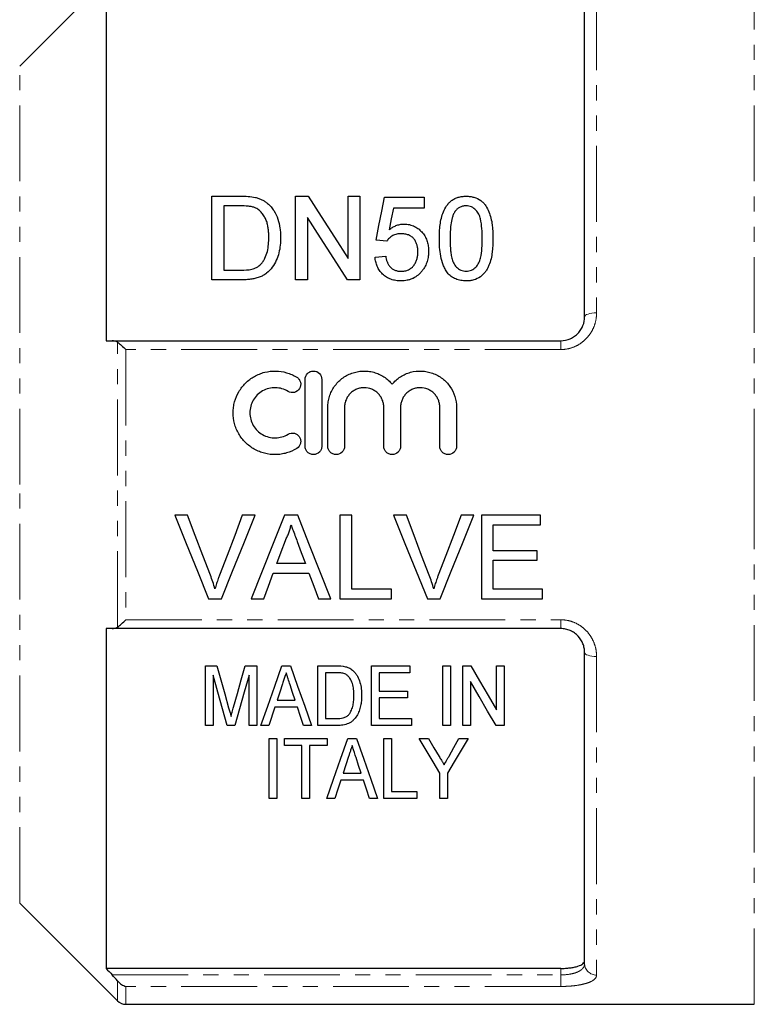
# Model space of a CAD drawing. Units: millimetres. Extents: x 124 to 284, y 43 to 289.
# Drawn here: x 159 to 220, y 150 to 233 of the extents above; entities that cross this region are included whole.
import ezdxf

# ---------------------------------------------------------------- set-up
doc = ezdxf.new("R2010")
doc.units = ezdxf.units.MM
doc.linetypes.add('PHANTOM', pattern=[12.7, 6.35, -1.27, 1.27, -1.27, 1.27, -1.27])

msp = doc.modelspace()

# ---------------------------------------------------------------- linework, layer by layer
at = {"color": 7, "linetype": 'Continuous', "lineweight": 25}
for p, q in [((166.916, 236.745), (158.941, 228.771)), ((166.166, 234.241), (166.166, 205.795)), ((206.216, 207.795), (206.216, 233.856)), ((175.033, 210.891), (175.033, 217.891)), ((175.033, 217.891), (177.426, 217.891)), ((182.033, 210.891), (182.033, 217.891)), ((182.033, 217.891), (183.076, 217.891)), ((186.43, 212.668), (186.43, 217.891)), ((186.43, 217.891), (187.417, 217.891)), ((187.417, 217.891), (187.417, 210.891)), ((189.482, 217.802), (192.802, 217.802)), ((192.802, 217.802), (192.802, 216.904)), ((177.439, 217.084), (176.02, 217.084)), ((176.02, 217.084), (176.02, 211.699)), ((192.802, 216.904), (190.215, 216.904)), ((183.02, 216.115), (183.02, 210.891)), ((189.661, 214.122), (188.764, 214.212)), ((188.674, 212.776), (189.571, 212.866)), ((176.02, 211.699), (177.463, 211.699)), ((177.54, 210.891), (175.033, 210.891)), ((183.02, 210.891), (182.033, 210.891)), ((187.417, 210.891), (186.374, 210.891)), ((166.687, 205.795), (204.216, 205.795)), ((182.824, 196.959), (182.824, 202.559)), ((184.224, 202.559), (184.224, 196.959)), ((184.724, 196.959), (184.724, 200.216)), ((186.124, 200.216), (186.124, 196.959)), ((189.411, 196.959), (189.411, 200.216)), ((190.811, 200.216), (190.811, 196.959)), ((194.098, 196.959), (194.098, 200.216)), ((195.498, 200.216), (195.498, 196.959)), ((172.994, 191.18), (171.924, 191.18)), ((178.641, 191.18), (177.571, 191.18)), ((182.211, 191.18), (181.097, 191.18)), ((186.725, 191.18), (185.738, 191.18)), ((185.738, 191.18), (185.738, 184.18)), ((186.725, 184.988), (186.725, 191.18)), ((191.302, 191.18), (190.232, 191.18)), ((196.948, 191.18), (195.879, 191.18)), ((202.52, 191.18), (197.584, 191.18)), ((197.584, 191.18), (197.584, 184.18)), ((202.52, 190.373), (202.52, 191.18)), ((198.571, 188.219), (198.571, 190.373)), ((198.571, 190.373), (202.52, 190.373)), ((202.25, 188.219), (198.571, 188.219)), ((202.25, 187.411), (202.25, 188.219)), ((182.849, 187.142), (180.459, 187.142)), ((198.571, 184.988), (198.571, 187.411)), ((198.571, 187.411), (202.25, 187.411)), ((180.162, 186.334), (183.146, 186.334)), ((190.045, 184.988), (186.725, 184.988)), ((190.045, 184.18), (190.045, 184.988)), ((202.699, 184.988), (198.571, 184.988)), ((202.699, 184.18), (202.699, 184.988)), ((174.747, 184.18), (175.817, 184.18)), ((178.318, 184.18), (179.366, 184.18)), ((183.943, 184.18), (184.99, 184.18)), ((185.738, 184.18), (190.045, 184.18)), ((193.054, 184.18), (194.124, 184.18)), ((197.584, 184.18), (202.699, 184.18)), ((166.166, 181.695), (166.166, 153.25)), ((204.216, 181.695), (166.687, 181.695)), ((206.216, 153.635), (206.216, 179.695)), ((174.479, 173.582), (174.479, 178.582)), ((174.479, 178.582), (175.437, 178.582)), ((177.816, 178.582), (178.773, 178.582)), ((178.773, 178.582), (178.773, 173.582)), ((180.883, 178.582), (181.602, 178.582)), ((183.902, 173.582), (183.902, 178.582)), ((183.902, 178.582), (185.424, 178.582)), ((188.389, 173.582), (188.389, 178.582)), ((188.389, 178.582), (191.594, 178.582)), ((191.594, 178.582), (191.594, 178.005)), ((194.35, 173.582), (194.35, 178.582)), ((194.35, 178.582), (194.991, 178.582)), ((194.991, 178.582), (194.991, 173.582)), ((196.017, 178.582), (196.694, 178.582)), ((196.017, 173.582), (196.017, 178.582)), ((198.838, 178.582), (199.479, 178.582)), ((198.838, 174.891), (198.838, 178.582)), ((199.479, 178.582), (199.479, 173.582)), ((175.12, 177.812), (175.12, 173.582)), ((178.132, 173.582), (178.132, 177.812)), ((185.436, 178.005), (184.543, 178.005)), ((184.543, 178.005), (184.543, 174.158)), ((191.594, 178.005), (189.03, 178.005)), ((189.03, 178.005), (189.03, 176.466)), ((196.658, 177.273), (196.658, 173.582)), ((189.03, 176.466), (191.402, 176.466)), ((191.402, 176.466), (191.402, 175.889)), ((180.489, 175.697), (181.994, 175.697)), ((191.402, 175.889), (189.03, 175.889)), ((189.03, 175.889), (189.03, 174.158)), ((180.301, 175.12), (179.799, 173.582)), ((182.182, 175.12), (180.301, 175.12)), ((184.543, 174.158), (185.45, 174.158)), ((189.03, 174.158), (191.722, 174.158)), ((191.722, 174.158), (191.722, 173.582)), ((175.12, 173.582), (174.479, 173.582)), ((176.958, 173.582), (176.294, 173.582)), ((178.773, 173.582), (178.132, 173.582)), ((179.799, 173.582), (179.117, 173.582)), ((183.367, 173.582), (182.684, 173.582)), ((185.496, 173.582), (183.902, 173.582)), ((191.722, 173.582), (188.389, 173.582)), ((194.991, 173.582), (194.35, 173.582)), ((196.658, 173.582), (196.017, 173.582)), ((199.479, 173.582), (198.802, 173.582)), ((179.806, 167.484), (179.806, 172.484)), ((179.806, 172.484), (180.447, 172.484)), ((180.447, 172.484), (180.447, 167.484)), ((181.088, 171.907), (181.088, 172.484)), ((181.088, 172.484), (184.678, 172.484)), ((184.678, 172.484), (184.678, 171.907)), ((186.403, 172.484), (187.122, 172.484)), ((189.422, 172.484), (190.063, 172.484)), ((189.422, 167.484), (189.422, 172.484)), ((190.063, 172.484), (190.063, 168.06)), ((192.37, 172.484), (193.142, 172.484)), ((195.702, 172.484), (196.473, 172.484)), ((182.563, 171.907), (181.088, 171.907)), ((182.563, 167.484), (182.563, 171.907)), ((184.678, 171.907), (183.204, 171.907)), ((183.204, 171.907), (183.204, 167.484)), ((187.702, 169.022), (185.821, 169.022)), ((186.009, 169.599), (187.514, 169.599)), ((194.101, 167.484), (194.101, 169.602)), ((194.742, 169.602), (194.742, 167.484)), ((180.447, 167.484), (179.806, 167.484)), ((183.204, 167.484), (182.563, 167.484)), ((185.319, 167.484), (184.637, 167.484)), ((188.887, 167.484), (188.204, 167.484)), ((192.178, 167.484), (189.422, 167.484)), ((190.063, 168.06), (192.178, 168.06)), ((192.178, 168.06), (192.178, 167.484)), ((194.742, 167.484), (194.101, 167.484)), ((158.941, 158.72), (167.123, 150.538)), ((204.216, 153.25), (166.166, 153.25)), ((167.83, 150.245), (220.416, 150.245))]:
    msp.add_line(p, q, dxfattribs=at)
at = {"color": 8, "linetype": 'PHANTOM', "lineweight": 18}
for p, q in [((220.416, 193.745), (220.416, 237.245)), ((207.216, 234.8), (207.216, 208.126)), ((158.941, 193.745), (158.941, 228.771)), ((167.123, 181.825), (167.123, 205.666)), ((204.216, 205.055), (204.216, 205.795)), ((167.83, 205.055), (167.83, 182.435)), ((204.216, 205.055), (167.83, 205.055)), ((158.941, 158.72), (158.941, 193.745)), ((220.416, 150.245), (220.416, 193.745)), ((167.83, 182.435), (204.216, 182.435)), ((204.216, 182.435), (204.216, 181.695)), ((207.216, 179.365), (207.216, 152.691)), ((166.687, 152.707), (204.216, 152.707)), ((204.216, 152.707), (204.216, 153.25)), ((204.216, 151.742), (204.216, 152.707)), ((167.123, 150.538), (167.123, 152.215)), ((167.83, 151.742), (167.83, 150.245)), ((204.216, 151.742), (167.83, 151.742))]:
    msp.add_line(p, q, dxfattribs=at)
at = {"color": 7, "linetype": 'Continuous', "lineweight": 25, "flags": 128}
for points in [[(183.076, 217.891), (184.162, 216.201), (185.281, 214.458), (186.43, 212.668)], [(188.764, 214.212), (189.008, 215.433), (189.247, 216.63), (189.482, 217.802)], [(190.215, 216.904), (190.038, 216.005), (189.859, 215.091)], [(186.374, 210.891), (185.229, 212.675), (184.11, 214.418), (183.02, 216.115)], [(171.924, 191.18), (172.872, 188.83), (173.813, 186.495), (174.747, 184.18)], [(174.898, 186.163), (174.266, 187.828), (173.631, 189.501), (172.994, 191.18)], [(177.571, 191.18), (176.932, 189.501), (176.295, 187.828), (175.662, 186.163)], [(175.817, 184.18), (176.75, 186.495), (177.693, 188.83), (178.641, 191.18)], [(181.097, 191.18), (180.164, 188.83), (179.237, 186.495), (178.318, 184.18)], [(184.99, 184.18), (184.071, 186.495), (183.144, 188.83), (182.211, 191.18)], [(190.232, 191.18), (191.179, 188.83), (192.121, 186.495), (193.054, 184.18)], [(193.206, 186.163), (192.574, 187.828), (191.939, 189.501), (191.302, 191.18)], [(195.879, 191.18), (195.24, 189.501), (194.603, 187.828), (193.97, 186.163)], [(194.124, 184.18), (195.058, 186.495), (196, 188.83), (196.948, 191.18)], [(180.459, 187.142), (180.817, 188.109), (181.176, 189.08)], [(182.169, 188.982), (182.509, 188.061), (182.849, 187.142)], [(179.366, 184.18), (179.763, 185.255), (180.162, 186.334)], [(183.146, 186.334), (183.545, 185.255), (183.943, 184.18)], [(175.437, 178.582), (175.771, 177.397), (176.101, 176.227), (176.427, 175.073)], [(176.842, 175.133), (177.163, 176.267), (177.487, 177.417), (177.816, 178.582)], [(179.117, 173.582), (179.694, 175.214), (180.283, 176.882), (180.883, 178.582)], [(181.602, 178.582), (182.202, 176.882), (182.791, 175.214), (183.367, 173.582)], [(196.694, 178.582), (197.419, 177.334), (198.133, 176.103), (198.838, 174.891)], [(176.294, 173.582), (175.909, 174.967), (175.518, 176.378), (175.12, 177.812)], [(178.132, 177.812), (177.734, 176.378), (177.342, 174.967), (176.958, 173.582)], [(198.802, 173.582), (198.098, 174.793), (197.384, 176.024), (196.658, 177.273)], [(180.941, 177.085), (180.714, 176.388), (180.489, 175.697)], [(181.994, 175.697), (181.783, 176.345), (181.57, 176.998)], [(182.684, 173.582), (182.434, 174.347), (182.182, 175.12)], [(184.637, 167.484), (185.206, 169.095), (185.795, 170.763), (186.403, 172.484)], [(187.122, 172.484), (187.729, 170.763), (188.318, 169.095), (188.887, 167.484)], [(194.101, 169.602), (193.534, 170.546), (192.957, 171.507), (192.37, 172.484)], [(193.142, 172.484), (193.596, 171.728), (194.044, 170.982)], [(196.473, 172.484), (195.886, 171.507), (195.309, 170.546), (194.742, 169.602)], [(194.868, 171.012), (195.282, 171.743), (195.702, 172.484)], [(186.461, 170.987), (186.233, 170.288), (186.009, 169.599)], [(187.514, 169.599), (187.303, 170.245), (187.09, 170.9)], [(185.821, 169.022), (185.568, 168.246), (185.319, 167.484)], [(188.204, 167.484), (187.955, 168.246), (187.702, 169.022)]]:
    msp.add_lwpolyline(points, dxfattribs=at)
at = {"color": 8, "linetype": 'PHANTOM', "lineweight": 18, "flags": 128}
for points in [[(207.216, 208.126), (207.021, 208.12), (206.833, 208.101), (206.66, 208.07), (206.509, 208.029), (206.384, 207.979), (206.292, 207.922), (206.235, 207.86), (206.216, 207.795)], [(207.216, 179.365), (207.021, 179.371), (206.833, 179.39), (206.66, 179.421), (206.509, 179.462), (206.384, 179.512), (206.292, 179.569), (206.235, 179.631), (206.216, 179.695)]]:
    msp.add_lwpolyline(points, dxfattribs=at)
at = {"color": 8, "linetype": 'PHANTOM', "lineweight": 18}
msp.add_arc((207.188, 153.664), 0.973, 181.70456, 271.60921, dxfattribs=at)
at = {"color": 7, "linetype": 'Continuous', "lineweight": 25}
msp.add_arc((167.83, 151.245), 1, 225, 270, dxfattribs=at)
for points in [[(177.426, 217.891), (177.842, 217.89), (178.261, 217.879), (178.663, 217.791)], [(166.166, 205.795), (166.339, 205.795), (166.513, 205.795), (166.687, 205.795)], [(167.123, 205.666), (166.992, 205.758), (166.843, 205.795), (166.687, 205.795)], [(166.687, 181.695), (166.513, 181.695), (166.339, 181.695), (166.166, 181.695)], [(185.424, 178.582), (185.689, 178.58), (185.955, 178.572), (186.211, 178.509)], [(166.166, 153.25), (166.339, 153.069), (166.513, 152.888), (166.687, 152.707)], [(167.123, 152.215), (166.992, 152.377), (166.843, 152.544), (166.687, 152.707)]]:
    msp.add_open_spline(points, degree=3, dxfattribs=at)
for points, knots in [([(178.663, 217.791), (178.758, 217.766), (178.854, 217.741), (179.038, 217.678), (179.128, 217.641), (179.299, 217.557), (179.382, 217.509), (179.537, 217.405), (179.609, 217.347), (179.681, 217.29)], [0, 0, 0, 0, 0.25, 0.25, 0.5, 0.5, 0.75, 0.75, 1, 1, 1, 1]), ([(194.059, 214.344), (194.06, 214.537), (194.063, 214.729), (194.084, 215.111), (194.101, 215.301), (194.174, 215.867), (194.253, 216.236), (194.467, 216.762), (194.557, 216.935), (194.725, 217.173), (194.785, 217.251), (194.923, 217.396), (194.999, 217.464), (195.163, 217.586), (195.251, 217.64), (195.441, 217.736), (195.543, 217.774), (195.752, 217.834), (195.858, 217.857), (196.078, 217.886), (196.19, 217.89), (196.302, 217.891)], [0, 0, 0, 0, 0.125, 0.125, 0.25, 0.25, 0.5, 0.5, 0.625, 0.625, 0.6875, 0.6875, 0.75, 0.75, 0.8125, 0.8125, 0.875, 0.875, 0.9375, 0.9375, 1, 1, 1, 1]), ([(196.302, 217.891), (196.413, 217.888), (196.524, 217.885), (196.741, 217.857), (196.848, 217.834), (197.163, 217.74), (197.355, 217.649), (197.607, 217.468), (197.685, 217.4), (197.822, 217.256), (197.882, 217.179), (198.044, 216.934), (198.126, 216.762), (198.267, 216.411), (198.326, 216.232), (198.422, 215.865), (198.459, 215.678), (198.531, 215.113), (198.543, 214.73), (198.546, 214.344)], [0, 0, 0, 0, 0.0625, 0.0625, 0.125, 0.125, 0.25, 0.25, 0.3125, 0.3125, 0.375, 0.375, 0.5, 0.5, 0.625, 0.625, 0.75, 0.75, 1, 1, 1, 1]), ([(178.596, 216.939), (178.551, 216.956), (178.506, 216.972), (178.413, 216.997), (178.365, 217.008), (178.222, 217.037), (178.125, 217.049), (177.832, 217.08), (177.635, 217.081), (177.439, 217.084)], [0, 0, 0, 0, 0.125, 0.125, 0.25, 0.25, 0.5, 0.5, 1, 1, 1, 1]), ([(179.789, 214.445), (179.788, 214.565), (179.786, 214.685), (179.773, 214.924), (179.762, 215.043), (179.73, 215.28), (179.71, 215.397), (179.655, 215.628), (179.623, 215.742), (179.537, 215.965), (179.484, 216.073), (179.358, 216.283), (179.287, 216.384), (179.128, 216.574), (179.037, 216.664), (178.885, 216.782), (178.832, 216.819), (178.719, 216.885), (178.658, 216.912), (178.596, 216.939)], [0, 0, 0, 0, 0.125, 0.125, 0.25, 0.25, 0.375, 0.375, 0.5, 0.5, 0.625, 0.625, 0.75, 0.75, 0.875, 0.875, 0.9375, 0.9375, 1, 1, 1, 1]), ([(179.681, 217.29), (179.734, 217.244), (179.786, 217.198), (179.883, 217.102), (179.929, 217.052), (180.06, 216.899), (180.141, 216.794), (180.353, 216.459), (180.464, 216.217), (180.63, 215.726), (180.685, 215.473), (180.742, 215.086), (180.755, 214.955), (180.773, 214.693), (180.775, 214.562), (180.776, 214.429)], [0, 0, 0, 0, 0.0625, 0.0625, 0.125, 0.125, 0.25, 0.25, 0.5, 0.5, 0.75, 0.75, 0.875, 0.875, 1, 1, 1, 1]), ([(196.292, 217.084), (196.244, 217.083), (196.196, 217.081), (196.102, 217.071), (196.056, 217.063), (195.918, 217.029), (195.83, 216.996), (195.671, 216.907), (195.597, 216.854), (195.469, 216.737), (195.415, 216.671), (195.361, 216.604)], [0, 0, 0, 0, 0.125, 0.125, 0.25, 0.25, 0.5, 0.5, 0.75, 0.75, 1, 1, 1, 1]), ([(197.648, 214.347), (197.646, 214.626), (197.641, 214.903), (197.597, 215.452), (197.564, 215.726), (197.465, 216.124), (197.424, 216.254), (197.303, 216.505), (197.22, 216.623), (197.018, 216.834), (196.899, 216.924), (196.687, 217.021), (196.611, 217.045), (196.455, 217.077), (196.373, 217.081), (196.292, 217.084)], [0, 0, 0, 0, 0.25, 0.25, 0.5, 0.5, 0.625, 0.625, 0.75, 0.75, 0.875, 0.875, 0.9375, 0.9375, 1, 1, 1, 1]), ([(195.361, 216.604), (195.31, 216.519), (195.262, 216.434), (195.19, 216.256), (195.16, 216.165), (195.082, 215.889), (195.047, 215.7), (194.998, 215.318), (194.98, 215.125), (194.961, 214.737), (194.958, 214.542), (194.956, 214.347)], [0, 0, 0, 0, 0.125, 0.125, 0.25, 0.25, 0.5, 0.5, 0.75, 0.75, 1, 1, 1, 1]), ([(189.859, 215.091), (189.946, 215.157), (190.035, 215.222), (190.225, 215.335), (190.325, 215.385), (190.537, 215.469), (190.647, 215.502), (190.818, 215.535), (190.875, 215.545), (190.99, 215.556), (191.048, 215.557), (191.107, 215.558)], [0, 0, 0, 0, 0.25, 0.25, 0.5, 0.5, 0.75, 0.75, 0.875, 0.875, 1, 1, 1, 1]), ([(191.107, 215.558), (191.184, 215.556), (191.261, 215.554), (191.414, 215.539), (191.489, 215.527), (191.712, 215.476), (191.858, 215.426), (192.122, 215.294), (192.246, 215.211), (192.469, 215.028), (192.568, 214.927), (192.747, 214.711), (192.826, 214.594), (192.954, 214.352), (193.006, 214.227), (193.087, 213.966), (193.117, 213.833), (193.153, 213.564), (193.158, 213.429), (193.161, 213.292)], [0, 0, 0, 0, 0.0625, 0.0625, 0.125, 0.125, 0.25, 0.25, 0.375, 0.375, 0.5, 0.5, 0.625, 0.625, 0.75, 0.75, 0.875, 0.875, 1, 1, 1, 1]), ([(180.776, 214.429), (180.773, 214.216), (180.767, 214.003), (180.72, 213.578), (180.685, 213.365), (180.575, 212.944), (180.503, 212.733), (180.326, 212.324), (180.215, 212.127), (179.941, 211.758), (179.783, 211.589), (179.503, 211.369), (179.402, 211.306), (179.194, 211.194), (179.085, 211.146), (178.857, 211.065), (178.74, 211.03), (178.504, 210.975), (178.385, 210.954), (178.146, 210.921), (178.026, 210.909), (177.784, 210.894), (177.662, 210.893), (177.54, 210.891)], [0, 0, 0, 0, 0.125, 0.125, 0.25, 0.25, 0.375, 0.375, 0.5, 0.5, 0.625, 0.625, 0.6875, 0.6875, 0.75, 0.75, 0.8125, 0.8125, 0.875, 0.875, 0.9375, 0.9375, 1, 1, 1, 1]), ([(179.116, 212.194), (179.186, 212.274), (179.254, 212.354), (179.368, 212.524), (179.417, 212.612), (179.549, 212.885), (179.615, 213.078), (179.713, 213.464), (179.742, 213.661), (179.782, 214.053), (179.786, 214.249), (179.789, 214.445)], [0, 0, 0, 0, 0.125, 0.125, 0.25, 0.25, 0.5, 0.5, 0.75, 0.75, 1, 1, 1, 1]), ([(190.859, 214.75), (190.797, 214.749), (190.736, 214.747), (190.614, 214.736), (190.553, 214.727), (190.434, 214.702), (190.375, 214.685), (190.262, 214.644), (190.208, 214.618), (190.054, 214.532), (189.96, 214.46), (189.835, 214.343), (189.796, 214.302), (189.725, 214.215), (189.693, 214.169), (189.661, 214.122)], [0, 0, 0, 0, 0.125, 0.125, 0.25, 0.25, 0.375, 0.375, 0.5, 0.5, 0.75, 0.75, 0.875, 0.875, 1, 1, 1, 1]), ([(192.264, 213.239), (192.262, 213.332), (192.259, 213.425), (192.238, 213.608), (192.221, 213.698), (192.175, 213.876), (192.143, 213.963), (192.062, 214.135), (192.011, 214.216), (191.893, 214.369), (191.822, 214.44), (191.662, 214.558), (191.573, 214.609), (191.38, 214.684), (191.279, 214.71), (191.07, 214.744), (190.964, 214.748), (190.859, 214.75)], [0, 0, 0, 0, 0.125, 0.125, 0.25, 0.25, 0.375, 0.375, 0.5, 0.5, 0.625, 0.625, 0.75, 0.75, 0.875, 0.875, 1, 1, 1, 1]), ([(194.739, 211.476), (194.664, 211.584), (194.591, 211.691), (194.474, 211.917), (194.424, 212.033), (194.289, 212.385), (194.227, 212.63), (194.134, 213.119), (194.103, 213.365), (194.067, 213.856), (194.062, 214.101), (194.059, 214.344)], [0, 0, 0, 0, 0.125, 0.125, 0.25, 0.25, 0.5, 0.5, 0.75, 0.75, 1, 1, 1, 1]), ([(194.956, 214.347), (194.958, 214.076), (194.962, 213.804), (194.993, 213.394), (195.007, 213.258), (195.045, 212.984), (195.068, 212.847), (195.135, 212.578), (195.176, 212.444), (195.297, 212.187), (195.385, 212.069), (195.592, 211.858), (195.711, 211.766), (195.922, 211.671), (195.996, 211.647), (196.146, 211.617), (196.224, 211.612), (196.302, 211.609)], [0, 0, 0, 0, 0.25, 0.25, 0.375, 0.375, 0.5, 0.5, 0.625, 0.625, 0.75, 0.75, 0.875, 0.875, 0.9375, 0.9375, 1, 1, 1, 1]), ([(196.302, 211.609), (196.38, 211.612), (196.457, 211.617), (196.608, 211.647), (196.682, 211.673), (196.891, 211.767), (197.013, 211.859), (197.219, 212.068), (197.306, 212.188), (197.428, 212.444), (197.469, 212.578), (197.569, 212.986), (197.6, 213.26), (197.642, 213.804), (197.646, 214.076), (197.648, 214.347)], [0, 0, 0, 0, 0.0625, 0.0625, 0.125, 0.125, 0.25, 0.25, 0.375, 0.375, 0.5, 0.5, 0.75, 0.75, 1, 1, 1, 1]), ([(198.546, 214.344), (198.542, 213.971), (198.531, 213.596), (198.433, 212.844), (198.354, 212.469), (198.173, 212.019), (198.133, 211.929), (198.039, 211.754), (197.987, 211.669), (197.871, 211.506), (197.808, 211.428), (197.666, 211.28), (197.588, 211.213), (197.34, 211.032), (197.145, 210.939), (196.837, 210.855), (196.732, 210.834), (196.518, 210.807), (196.41, 210.803), (196.302, 210.802)], [0, 0, 0, 0, 0.25, 0.25, 0.5, 0.5, 0.5625, 0.5625, 0.625, 0.625, 0.6875, 0.6875, 0.75, 0.75, 0.875, 0.875, 0.9375, 0.9375, 1, 1, 1, 1]), ([(190.849, 210.802), (190.777, 210.803), (190.706, 210.805), (190.563, 210.814), (190.493, 210.822), (190.283, 210.855), (190.144, 210.889), (189.876, 210.984), (189.751, 211.045), (189.515, 211.192), (189.405, 211.278), (189.21, 211.466), (189.123, 211.57), (188.971, 211.79), (188.909, 211.906), (188.805, 212.145), (188.766, 212.27), (188.705, 212.521), (188.688, 212.649), (188.674, 212.776)], [0, 0, 0, 0, 0.0625, 0.0625, 0.125, 0.125, 0.25, 0.25, 0.375, 0.375, 0.5, 0.5, 0.625, 0.625, 0.75, 0.75, 0.875, 0.875, 1, 1, 1, 1]), ([(189.571, 212.866), (189.585, 212.789), (189.599, 212.712), (189.635, 212.56), (189.658, 212.485), (189.713, 212.338), (189.747, 212.266), (189.825, 212.125), (189.873, 212.057), (189.981, 211.932), (190.042, 211.873), (190.181, 211.775), (190.256, 211.734), (190.417, 211.669), (190.503, 211.646), (190.676, 211.616), (190.765, 211.612), (190.854, 211.609)], [0, 0, 0, 0, 0.125, 0.125, 0.25, 0.25, 0.375, 0.375, 0.5, 0.5, 0.625, 0.625, 0.75, 0.75, 0.875, 0.875, 1, 1, 1, 1]), ([(190.854, 211.609), (190.963, 211.612), (191.07, 211.618), (191.279, 211.66), (191.382, 211.693), (191.576, 211.783), (191.662, 211.841), (191.822, 211.975), (191.889, 212.052), (192.008, 212.214), (192.058, 212.301), (192.139, 212.48), (192.172, 212.571), (192.22, 212.76), (192.237, 212.856), (192.259, 213.047), (192.262, 213.143), (192.264, 213.239)], [0, 0, 0, 0, 0.125, 0.125, 0.25, 0.25, 0.375, 0.375, 0.5, 0.5, 0.625, 0.625, 0.75, 0.75, 0.875, 0.875, 1, 1, 1, 1]), ([(193.161, 213.292), (193.158, 213.149), (193.152, 213.005), (193.111, 212.719), (193.08, 212.577), (192.994, 212.297), (192.936, 212.16), (192.834, 211.963), (192.797, 211.899), (192.716, 211.773), (192.671, 211.712), (192.625, 211.652)], [0, 0, 0, 0, 0.25, 0.25, 0.5, 0.5, 0.75, 0.75, 0.875, 0.875, 1, 1, 1, 1]), ([(177.463, 211.699), (177.764, 211.704), (178.066, 211.714), (178.503, 211.82), (178.64, 211.87), (178.834, 211.972), (178.897, 212.011), (179.013, 212.096), (179.065, 212.145), (179.116, 212.194)], [0, 0, 0, 0, 0.5, 0.5, 0.75, 0.75, 0.875, 0.875, 1, 1, 1, 1]), ([(192.625, 211.652), (192.574, 211.588), (192.522, 211.524), (192.41, 211.403), (192.35, 211.346), (192.158, 211.185), (192.012, 211.091), (191.783, 210.979), (191.704, 210.947), (191.541, 210.892), (191.457, 210.871), (191.285, 210.835), (191.199, 210.821), (191.024, 210.806), (190.937, 210.804), (190.849, 210.802)], [0, 0, 0, 0, 0.125, 0.125, 0.25, 0.25, 0.5, 0.5, 0.625, 0.625, 0.75, 0.75, 0.875, 0.875, 1, 1, 1, 1]), ([(196.302, 210.802), (196.152, 210.806), (196.002, 210.813), (195.706, 210.866), (195.564, 210.907), (195.293, 211.02), (195.165, 211.096), (194.992, 211.225), (194.937, 211.27), (194.834, 211.369), (194.786, 211.423), (194.739, 211.476)], [0, 0, 0, 0, 0.25, 0.25, 0.5, 0.5, 0.75, 0.75, 0.875, 0.875, 1, 1, 1, 1]), ([(204.216, 205.795), (204.494, 205.795), (204.77, 205.855), (205.142, 206.018), (205.262, 206.086), (205.48, 206.24), (205.58, 206.327), (205.76, 206.518), (205.84, 206.622), (205.977, 206.839), (206.033, 206.952), (206.171, 207.306), (206.216, 207.549), (206.216, 207.795)], [0, 0, 0, 0, 0.25, 0.25, 0.375, 0.375, 0.5, 0.5, 0.625, 0.625, 0.75, 0.75, 1, 1, 1, 1]), ([(167.123, 205.666), (167.226, 205.594), (167.34, 205.502), (167.581, 205.292), (167.706, 205.177), (167.83, 205.055)], [0, 0, 0, 0, 0.5, 0.5, 1, 1, 1, 1]), ([(182.124, 196.771), (181.857, 196.608), (181.574, 196.484), (181.127, 196.355), (180.973, 196.321), (180.666, 196.275), (180.512, 196.262), (180.049, 196.255), (179.734, 196.292), (179.285, 196.407), (179.138, 196.455), (178.851, 196.57), (178.709, 196.639), (178.304, 196.869), (178.058, 197.055), (177.615, 197.495), (177.426, 197.74), (177.194, 198.141), (177.125, 198.282), (177.007, 198.568), (176.958, 198.713), (176.84, 199.158), (176.8, 199.47), (176.802, 199.929), (176.813, 200.081), (176.854, 200.385), (176.885, 200.537), (177.008, 200.982), (177.126, 201.263), (177.359, 201.661), (177.446, 201.79), (177.635, 202.031), (177.736, 202.145), (178.063, 202.468), (178.314, 202.657), (178.715, 202.883), (178.854, 202.95), (179.141, 203.065), (179.291, 203.114), (179.741, 203.228), (180.048, 203.264), (180.674, 203.254), (180.979, 203.207), (181.426, 203.077), (181.574, 203.024), (181.856, 202.899), (181.993, 202.827), (182.124, 202.747)], [0, 0, 0, 0, 0.0625, 0.0625, 0.09375, 0.09375, 0.125, 0.125, 0.1875, 0.1875, 0.21875, 0.21875, 0.25, 0.25, 0.3125, 0.3125, 0.375, 0.375, 0.40625, 0.40625, 0.4375, 0.4375, 0.5, 0.5, 0.53125, 0.53125, 0.5625, 0.5625, 0.625, 0.625, 0.65625, 0.65625, 0.6875, 0.6875, 0.75, 0.75, 0.78125, 0.78125, 0.8125, 0.8125, 0.875, 0.875, 0.9375, 0.9375, 0.96875, 0.96875, 1, 1, 1, 1]), ([(182.824, 202.559), (182.824, 202.74), (182.898, 202.922), (183.09, 203.116), (183.168, 203.169), (183.337, 203.24), (183.43, 203.259), (183.709, 203.26), (183.892, 203.182), (184.15, 202.922), (184.224, 202.742), (184.224, 202.559)], [0, 0, 0, 0, 0.25, 0.25, 0.375, 0.375, 0.5, 0.5, 0.75, 0.75, 1, 1, 1, 1]), ([(184.724, 200.216), (184.724, 200.37), (184.736, 200.524), (184.782, 200.829), (184.818, 200.982), (184.91, 201.276), (184.967, 201.419), (185.103, 201.695), (185.182, 201.83), (185.448, 202.211), (185.661, 202.435), (186.157, 202.817), (186.428, 202.967), (186.869, 203.128), (187.021, 203.171), (187.327, 203.231), (187.481, 203.25), (187.794, 203.263), (187.953, 203.258), (188.263, 203.223), (188.416, 203.194), (188.717, 203.112), (188.866, 203.058), (189.151, 202.931), (189.287, 202.857), (189.548, 202.689), (189.673, 202.594), (189.905, 202.387), (190.012, 202.276), (190.111, 202.158)], [0, 0, 0, 0, 0.0625, 0.0625, 0.125, 0.125, 0.1875, 0.1875, 0.25, 0.25, 0.375, 0.375, 0.5, 0.5, 0.5625, 0.5625, 0.625, 0.625, 0.6875, 0.6875, 0.75, 0.75, 0.8125, 0.8125, 0.875, 0.875, 0.9375, 0.9375, 1, 1, 1, 1]), ([(190.111, 202.158), (190.209, 202.276), (190.316, 202.387), (190.548, 202.593), (190.673, 202.688), (190.933, 202.857), (191.069, 202.93), (191.353, 203.057), (191.502, 203.111), (191.954, 203.234), (192.266, 203.27), (192.894, 203.244), (193.2, 203.183), (193.791, 202.968), (194.063, 202.819), (194.557, 202.438), (194.771, 202.213), (195.304, 201.452), (195.498, 200.84), (195.498, 200.216)], [0, 0, 0, 0, 0.0625, 0.0625, 0.125, 0.125, 0.1875, 0.1875, 0.25, 0.25, 0.375, 0.375, 0.5, 0.5, 0.625, 0.625, 0.75, 0.75, 1, 1, 1, 1]), ([(182.124, 202.747), (182.202, 202.7), (182.271, 202.636), (182.378, 202.489), (182.417, 202.405), (182.483, 202.14), (182.453, 201.946), (182.267, 201.635), (182.109, 201.516), (181.749, 201.426), (181.552, 201.456), (181.395, 201.552)], [0, 0, 0, 0, 0.125, 0.125, 0.25, 0.25, 0.5, 0.5, 0.75, 0.75, 1, 1, 1, 1]), ([(181.395, 201.552), (181.235, 201.65), (181.066, 201.724), (180.709, 201.828), (180.522, 201.856), (180.152, 201.862), (179.963, 201.84), (179.604, 201.749), (179.43, 201.679), (179.106, 201.496), (178.959, 201.385), (178.694, 201.124), (178.581, 200.978), (178.395, 200.66), (178.323, 200.487), (178.227, 200.134), (178.202, 199.948), (178.201, 199.58), (178.225, 199.396), (178.321, 199.037), (178.391, 198.867), (178.577, 198.546), (178.692, 198.398), (178.955, 198.138), (179.106, 198.023), (179.428, 197.841), (179.603, 197.77), (179.964, 197.678), (180.148, 197.657), (180.523, 197.663), (180.707, 197.69), (181.064, 197.794), (181.237, 197.87), (181.395, 197.966)], [0, 0, 0, 0, 0.0625, 0.0625, 0.125, 0.125, 0.1875, 0.1875, 0.25, 0.25, 0.3125, 0.3125, 0.375, 0.375, 0.4375, 0.4375, 0.5, 0.5, 0.5625, 0.5625, 0.625, 0.625, 0.6875, 0.6875, 0.75, 0.75, 0.8125, 0.8125, 0.875, 0.875, 0.9375, 0.9375, 1, 1, 1, 1]), ([(189.411, 200.216), (189.411, 200.324), (189.4, 200.43), (189.359, 200.639), (189.328, 200.743), (189.246, 200.941), (189.196, 201.036), (189.077, 201.214), (189.008, 201.298), (188.857, 201.451), (188.775, 201.519), (188.596, 201.639), (188.499, 201.691), (188.202, 201.815), (187.984, 201.859), (187.66, 201.859), (187.551, 201.849), (187.339, 201.806), (187.236, 201.775), (187.036, 201.692), (186.939, 201.64), (186.761, 201.52), (186.678, 201.452), (186.525, 201.298), (186.458, 201.215), (186.34, 201.037), (186.289, 200.941), (186.207, 200.743), (186.176, 200.641), (186.135, 200.431), (186.124, 200.323), (186.124, 200.216)], [0, 0, 0, 0, 0.0625, 0.0625, 0.125, 0.125, 0.1875, 0.1875, 0.25, 0.25, 0.3125, 0.3125, 0.375, 0.375, 0.5, 0.5, 0.5625, 0.5625, 0.625, 0.625, 0.6875, 0.6875, 0.75, 0.75, 0.8125, 0.8125, 0.875, 0.875, 0.9375, 0.9375, 1, 1, 1, 1]), ([(194.098, 200.216), (194.098, 200.324), (194.087, 200.43), (194.046, 200.639), (194.015, 200.743), (193.933, 200.941), (193.883, 201.036), (193.764, 201.214), (193.695, 201.298), (193.544, 201.451), (193.462, 201.519), (193.283, 201.639), (193.186, 201.691), (192.889, 201.815), (192.671, 201.859), (192.347, 201.859), (192.238, 201.849), (192.025, 201.806), (191.923, 201.775), (191.723, 201.692), (191.626, 201.64), (191.448, 201.52), (191.365, 201.452), (191.212, 201.298), (191.145, 201.215), (191.027, 201.037), (190.976, 200.941), (190.894, 200.743), (190.863, 200.641), (190.821, 200.431), (190.811, 200.323), (190.811, 200.216)], [0, 0, 0, 0, 0.0625, 0.0625, 0.125, 0.125, 0.1875, 0.1875, 0.25, 0.25, 0.3125, 0.3125, 0.375, 0.375, 0.5, 0.5, 0.5625, 0.5625, 0.625, 0.625, 0.6875, 0.6875, 0.75, 0.75, 0.8125, 0.8125, 0.875, 0.875, 0.9375, 0.9375, 1, 1, 1, 1]), ([(181.395, 197.966), (181.551, 198.062), (181.747, 198.092), (182.013, 198.028), (182.098, 197.988), (182.246, 197.88), (182.309, 197.812), (182.405, 197.654), (182.437, 197.568), (182.465, 197.386), (182.461, 197.293), (182.397, 197.027), (182.282, 196.868), (182.124, 196.771)], [0, 0, 0, 0, 0.25, 0.25, 0.375, 0.375, 0.5, 0.5, 0.625, 0.625, 0.75, 0.75, 1, 1, 1, 1]), ([(184.224, 196.959), (184.224, 196.867), (184.206, 196.776), (184.136, 196.607), (184.084, 196.529), (183.89, 196.335), (183.707, 196.259), (183.433, 196.259), (183.341, 196.277), (183.171, 196.348), (183.094, 196.399), (182.963, 196.53), (182.912, 196.607), (182.842, 196.777), (182.824, 196.868), (182.824, 196.959)], [0, 0, 0, 0, 0.125, 0.125, 0.25, 0.25, 0.5, 0.5, 0.625, 0.625, 0.75, 0.75, 0.875, 0.875, 1, 1, 1, 1]), ([(186.124, 196.959), (186.124, 196.867), (186.106, 196.776), (186.036, 196.607), (185.984, 196.529), (185.79, 196.335), (185.607, 196.259), (185.333, 196.259), (185.241, 196.277), (185.071, 196.348), (184.994, 196.399), (184.863, 196.53), (184.812, 196.607), (184.742, 196.777), (184.724, 196.868), (184.724, 196.959)], [0, 0, 0, 0, 0.125, 0.125, 0.25, 0.25, 0.5, 0.5, 0.625, 0.625, 0.75, 0.75, 0.875, 0.875, 1, 1, 1, 1]), ([(190.811, 196.959), (190.811, 196.867), (190.793, 196.776), (190.723, 196.607), (190.671, 196.529), (190.477, 196.335), (190.294, 196.259), (190.02, 196.259), (189.928, 196.277), (189.758, 196.348), (189.681, 196.399), (189.55, 196.53), (189.499, 196.607), (189.429, 196.777), (189.411, 196.868), (189.411, 196.959)], [0, 0, 0, 0, 0.125, 0.125, 0.25, 0.25, 0.5, 0.5, 0.625, 0.625, 0.75, 0.75, 0.875, 0.875, 1, 1, 1, 1]), ([(195.498, 196.959), (195.498, 196.867), (195.48, 196.776), (195.409, 196.607), (195.358, 196.529), (195.164, 196.335), (194.981, 196.259), (194.707, 196.259), (194.615, 196.277), (194.445, 196.348), (194.368, 196.399), (194.237, 196.53), (194.186, 196.607), (194.116, 196.777), (194.098, 196.868), (194.098, 196.959)], [0, 0, 0, 0, 0.125, 0.125, 0.25, 0.25, 0.5, 0.5, 0.625, 0.625, 0.75, 0.75, 0.875, 0.875, 1, 1, 1, 1]), ([(181.176, 189.08), (181.228, 189.183), (181.279, 189.286), (181.374, 189.495), (181.417, 189.602), (181.497, 189.818), (181.535, 189.927), (181.6, 190.148), (181.627, 190.261), (181.654, 190.373)], [0, 0, 0, 0, 0.25, 0.25, 0.5, 0.5, 0.75, 0.75, 1, 1, 1, 1]), ([(181.654, 190.373), (181.696, 190.256), (181.741, 190.141), (181.783, 190.025), (181.847, 189.851), (181.912, 189.677), (181.976, 189.503), (182.04, 189.329), (182.105, 189.156), (182.169, 188.982)], [0, 0, 0, 0, 0.000372194, 0.000372194, 0.000372194, 0.000930544, 0.000930544, 0.000930544, 0.001488965, 0.001488965, 0.001488965, 0.001488965]), ([(175.282, 185.033), (175.226, 185.223), (175.167, 185.413), (175.038, 185.79), (174.968, 185.976), (174.898, 186.163)], [0, 0, 0, 0, 0.5, 0.5, 1, 1, 1, 1]), ([(175.662, 186.163), (175.628, 186.07), (175.593, 185.977), (175.559, 185.883), (175.508, 185.743), (175.459, 185.602), (175.414, 185.46), (175.368, 185.318), (175.325, 185.175), (175.282, 185.033)], [0, 0, 0, 0, 0.000302749, 0.000302749, 0.000302749, 0.000757184, 0.000757184, 0.000757184, 0.001212092, 0.001212092, 0.001212092, 0.001212092]), ([(193.59, 185.033), (193.533, 185.223), (193.475, 185.413), (193.346, 185.79), (193.276, 185.976), (193.206, 186.163)], [0, 0, 0, 0, 0.5, 0.5, 1, 1, 1, 1]), ([(193.97, 186.163), (193.935, 186.07), (193.901, 185.977), (193.867, 185.883), (193.816, 185.743), (193.767, 185.602), (193.721, 185.46), (193.676, 185.318), (193.633, 185.175), (193.59, 185.033)], [0, 0, 0, 0, 0.000302749, 0.000302749, 0.000302749, 0.000757184, 0.000757184, 0.000757184, 0.001212092, 0.001212092, 0.001212092, 0.001212092]), ([(167.123, 181.825), (167.226, 181.897), (167.34, 181.989), (167.581, 182.199), (167.706, 182.314), (167.83, 182.435)], [0, 0, 0, 0, 0.5, 0.5, 1, 1, 1, 1]), ([(166.687, 181.695), (166.765, 181.695), (166.841, 181.705), (166.987, 181.747), (167.058, 181.779), (167.123, 181.825)], [0, 0, 0, 0, 0.5, 0.5, 1, 1, 1, 1]), ([(206.216, 179.695), (206.216, 179.818), (206.204, 179.941), (206.159, 180.184), (206.124, 180.306), (205.987, 180.657), (205.848, 180.88), (205.579, 181.165), (205.478, 181.253), (205.258, 181.408), (205.141, 181.474), (204.892, 181.583), (204.759, 181.625), (204.491, 181.681), (204.355, 181.695), (204.216, 181.695)], [0, 0, 0, 0, 0.125, 0.125, 0.25, 0.25, 0.5, 0.5, 0.625, 0.625, 0.75, 0.75, 0.875, 0.875, 1, 1, 1, 1]), ([(186.211, 178.509), (186.272, 178.492), (186.333, 178.474), (186.451, 178.429), (186.507, 178.402), (186.616, 178.342), (186.668, 178.309), (186.767, 178.234), (186.813, 178.193), (186.859, 178.152)], [0, 0, 0, 0, 0.25, 0.25, 0.5, 0.5, 0.75, 0.75, 1, 1, 1, 1]), ([(186.859, 178.152), (186.894, 178.118), (186.928, 178.084), (186.992, 178.013), (187.022, 177.976), (187.107, 177.863), (187.159, 177.785), (187.297, 177.54), (187.365, 177.365), (187.467, 177.014), (187.502, 176.835), (187.546, 176.472), (187.552, 176.29), (187.556, 176.109)], [0, 0, 0, 0, 0.0625, 0.0625, 0.125, 0.125, 0.25, 0.25, 0.5, 0.5, 0.75, 0.75, 1, 1, 1, 1]), ([(181.241, 178.005), (181.216, 177.928), (181.191, 177.851), (181.166, 177.774), (181.129, 177.659), (181.091, 177.544), (181.054, 177.429), (181.016, 177.314), (180.978, 177.2), (180.941, 177.085)], [0, 0, 0, 0, 0.000259969, 0.000259969, 0.000259969, 0.000649951, 0.000649951, 0.000649951, 0.001039961, 0.001039961, 0.001039961, 0.001039961]), ([(181.57, 176.998), (181.515, 177.165), (181.461, 177.332), (181.406, 177.5), (181.379, 177.584), (181.351, 177.668), (181.324, 177.752), (181.297, 177.836), (181.269, 177.92), (181.241, 178.005)], [0, 0, 0, 0, 0.000569396, 0.000569396, 0.000569396, 0.000854129, 0.000854129, 0.000854129, 0.001138875, 0.001138875, 0.001138875, 0.001138875]), ([(186.163, 177.901), (186.107, 177.925), (186.049, 177.944), (185.928, 177.971), (185.867, 177.98), (185.683, 178.002), (185.56, 178.003), (185.436, 178.005)], [0, 0, 0, 0, 0.25, 0.25, 0.5, 0.5, 1, 1, 1, 1]), ([(186.915, 176.12), (186.914, 176.285), (186.907, 176.451), (186.87, 176.781), (186.84, 176.946), (186.738, 177.265), (186.659, 177.419), (186.507, 177.629), (186.449, 177.696), (186.352, 177.784), (186.317, 177.812), (186.244, 177.861), (186.204, 177.881), (186.163, 177.901)], [0, 0, 0, 0, 0.25, 0.25, 0.5, 0.5, 0.75, 0.75, 0.875, 0.875, 0.9375, 0.9375, 1, 1, 1, 1]), ([(187.556, 176.109), (187.554, 175.958), (187.55, 175.808), (187.522, 175.512), (187.5, 175.365), (187.435, 175.076), (187.393, 174.933), (187.288, 174.651), (187.225, 174.513), (187.064, 174.256), (186.969, 174.132), (186.803, 173.971), (186.744, 173.921), (186.611, 173.832), (186.539, 173.792), (186.317, 173.693), (186.157, 173.648), (185.912, 173.606), (185.829, 173.596), (185.663, 173.584), (185.58, 173.583), (185.496, 173.582)], [0, 0, 0, 0, 0.125, 0.125, 0.25, 0.25, 0.375, 0.375, 0.5, 0.5, 0.625, 0.625, 0.6875, 0.6875, 0.75, 0.75, 0.875, 0.875, 0.9375, 0.9375, 1, 1, 1, 1]), ([(186.491, 174.512), (186.535, 174.57), (186.578, 174.627), (186.65, 174.749), (186.681, 174.812), (186.763, 175.006), (186.804, 175.142), (186.865, 175.416), (186.885, 175.556), (186.91, 175.837), (186.913, 175.978), (186.915, 176.12)], [0, 0, 0, 0, 0.125, 0.125, 0.25, 0.25, 0.5, 0.5, 0.75, 0.75, 1, 1, 1, 1]), ([(176.427, 175.073), (176.458, 174.963), (176.487, 174.852), (176.518, 174.742), (176.537, 174.675), (176.554, 174.607), (176.572, 174.54), (176.591, 174.473), (176.608, 174.406), (176.626, 174.339)], [0, 0, 0, 0, 0.0003804253, 0.0003804253, 0.0003804253, 0.0006133462, 0.0006133462, 0.0006133462, 0.0008462808, 0.0008462808, 0.0008462808, 0.0008462808]), ([(176.626, 174.339), (176.656, 174.458), (176.689, 174.576), (176.721, 174.695), (176.741, 174.768), (176.761, 174.841), (176.781, 174.914), (176.801, 174.987), (176.822, 175.06), (176.842, 175.133)], [0, 0, 0, 0, 0.000411676, 0.000411676, 0.000411676, 0.0006635019, 0.0006635019, 0.0006635019, 0.0009153472, 0.0009153472, 0.0009153472, 0.0009153472]), ([(185.45, 174.158), (185.643, 174.162), (185.839, 174.17), (186.113, 174.247), (186.202, 174.286), (186.321, 174.358), (186.358, 174.385), (186.429, 174.445), (186.46, 174.479), (186.491, 174.512)], [0, 0, 0, 0, 0.5, 0.5, 0.75, 0.75, 0.875, 0.875, 1, 1, 1, 1]), ([(186.761, 171.907), (186.718, 171.774), (186.675, 171.641), (186.632, 171.509), (186.603, 171.422), (186.575, 171.334), (186.546, 171.247), (186.518, 171.161), (186.489, 171.074), (186.461, 170.987)], [0, 0, 0, 0, 0.000483669, 0.000483669, 0.000483669, 0.000803577, 0.000803577, 0.000803577, 0.0011235, 0.0011235, 0.0011235, 0.0011235]), ([(187.09, 170.9), (187.043, 171.043), (186.996, 171.187), (186.949, 171.331), (186.918, 171.426), (186.886, 171.522), (186.855, 171.618), (186.824, 171.714), (186.792, 171.81), (186.761, 171.907)], [0, 0, 0, 0, 0.000529454, 0.000529454, 0.000529454, 0.000880084, 0.000880084, 0.000880084, 0.001230736, 0.001230736, 0.001230736, 0.001230736]), ([(194.044, 170.982), (194.105, 170.881), (194.165, 170.78), (194.226, 170.679), (194.265, 170.614), (194.304, 170.549), (194.343, 170.484), (194.382, 170.42), (194.421, 170.355), (194.46, 170.29)], [0, 0, 0, 0, 0.0004036755, 0.0004036755, 0.0004036755, 0.0006645224, 0.0006645224, 0.0006645224, 0.000925377, 0.000925377, 0.000925377, 0.000925377]), ([(194.46, 170.29), (194.518, 170.394), (194.578, 170.498), (194.638, 170.603), (194.676, 170.671), (194.714, 170.739), (194.753, 170.807), (194.791, 170.875), (194.83, 170.944), (194.868, 171.012)], [0, 0, 0, 0, 0.0004149368, 0.0004149368, 0.0004149368, 0.0006846367, 0.0006846367, 0.0006846367, 0.0009543436, 0.0009543436, 0.0009543436, 0.0009543436]), ([(204.216, 153.25), (204.351, 153.25), (204.484, 153.254), (204.746, 153.27), (204.876, 153.282), (205.121, 153.314), (205.237, 153.333), (205.456, 153.379), (205.558, 153.406), (205.831, 153.494), (205.975, 153.566), (206.118, 153.684), (206.155, 153.725), (206.204, 153.811), (206.216, 153.855), (206.216, 153.9)], [0, 0, 0, 0, 0.125, 0.125, 0.25, 0.25, 0.375, 0.375, 0.5, 0.5, 0.75, 0.75, 0.875, 0.875, 1, 1, 1, 1]), ([(167.123, 152.215), (167.226, 152.088), (167.34, 151.988), (167.581, 151.829), (167.706, 151.774), (167.83, 151.742)], [0, 0, 0, 0, 0.5, 0.5, 1, 1, 1, 1])]:
    msp.add_open_spline(points, degree=3, knots=knots, dxfattribs=at)
at = {"color": 8, "linetype": 'PHANTOM', "lineweight": 18}
for points, knots in [([(207.216, 208.126), (207.216, 207.932), (207.198, 207.741), (207.127, 207.363), (207.074, 207.174), (206.932, 206.809), (206.845, 206.635), (206.637, 206.302), (206.514, 206.143), (206.242, 205.853), (206.092, 205.722), (205.766, 205.489), (205.587, 205.387), (205.218, 205.225), (205.026, 205.162), (204.626, 205.077), (204.421, 205.055), (204.216, 205.055)], [0, 0, 0, 0, 0.125, 0.125, 0.25, 0.25, 0.375, 0.375, 0.5, 0.5, 0.625, 0.625, 0.75, 0.75, 0.875, 0.875, 1, 1, 1, 1]), ([(204.216, 182.435), (204.421, 182.435), (204.623, 182.414), (205.019, 182.331), (205.215, 182.267), (205.585, 182.105), (205.76, 182.006), (206.088, 181.773), (206.24, 181.639), (206.512, 181.351), (206.634, 181.193), (206.844, 180.858), (206.932, 180.683), (207.073, 180.321), (207.127, 180.131), (207.198, 179.751), (207.216, 179.559), (207.216, 179.365)], [0, 0, 0, 0, 0.125, 0.125, 0.25, 0.25, 0.375, 0.375, 0.5, 0.5, 0.625, 0.625, 0.75, 0.75, 0.875, 0.875, 1, 1, 1, 1]), ([(204.216, 152.707), (204.494, 152.707), (204.77, 152.731), (205.142, 152.798), (205.262, 152.827), (205.48, 152.892), (205.58, 152.93), (205.76, 153.014), (205.84, 153.061), (205.977, 153.16), (206.033, 153.214), (206.171, 153.383), (206.216, 153.506), (206.216, 153.635)], [0, 0, 0, 0, 0.25, 0.25, 0.375, 0.375, 0.5, 0.5, 0.625, 0.625, 0.75, 0.75, 1, 1, 1, 1]), ([(207.216, 152.691), (207.216, 152.623), (207.198, 152.558), (207.127, 152.431), (207.074, 152.37), (206.932, 152.253), (206.845, 152.198), (206.637, 152.097), (206.514, 152.049), (206.242, 151.964), (206.092, 151.926), (205.766, 151.861), (205.587, 151.832), (205.218, 151.787), (205.026, 151.77), (204.626, 151.747), (204.421, 151.742), (204.216, 151.742)], [0, 0, 0, 0, 0.125, 0.125, 0.25, 0.25, 0.375, 0.375, 0.5, 0.5, 0.625, 0.625, 0.75, 0.75, 0.875, 0.875, 1, 1, 1, 1])]:
    msp.add_open_spline(points, degree=3, knots=knots, dxfattribs=at)

doc.saveas('drawing.dxf')
